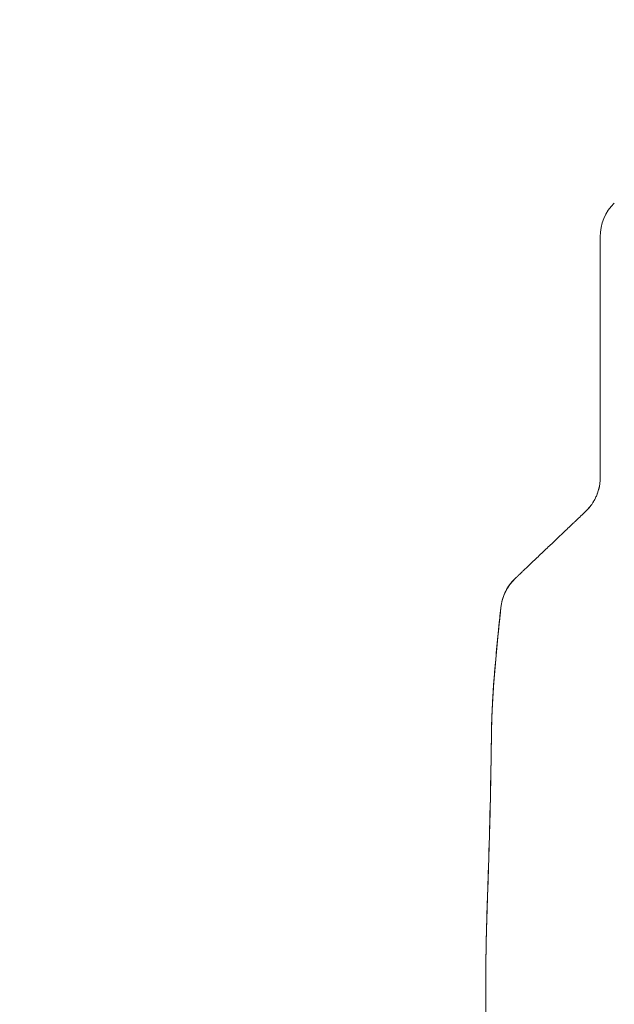
# Model space of a CAD drawing. Units: inches. Extents: x 14 to 293, y 17 to 185.
# Drawn here: x 217 to 220, y 103 to 107 of the extents above; entities that cross this region are included whole.
import ezdxf

# ---------------------------------------------------------------- set-up
doc = ezdxf.new("R2010")
doc.units = ezdxf.units.IN
doc.header["$LTSCALE"] = 18
doc.header["$MEASUREMENT"] = 0
doc.layers.get('0').update_dxf_attribs({"lineweight": 0})
doc.layers.add('Dimension (ANSI)', color=7, linetype='Continuous', lineweight=5)
doc.layers.add('Visible (ANSI)', color=7, linetype='Continuous', lineweight=5)
doc.styles.add('ROMANS', font='tahoma.ttf')
doc.dimstyles.new('Default (ANSI)', dxfattribs={"dimscale": 18, "dimtxt": 0.07, "dimasz": 0.07, "dimexe": 0.125, "dimexo": 0.0625, "dimgap": 0.031496, "dimtad": 0, "dimtih": 1, "dimtoh": 1, "dimrnd": 1e-08, "dimzin": 0, "dimdsep": 46, "dimtxsty": 'ROMANS', "dimblk": 'Filled-1', "dimcen": 0.09, "dimdle": 0.393701, "dimclrd": 256, "dimclre": 256, "dimclrt": 256, "dimadec": 0, "dimazin": 0, "dimtfac": 0.928571, "dimtofl": 0, "dimtmove": 0, "dimatfit": 3, "dimfxl": 1, "dimtolj": 1, "dimtzin": 0, "dimlwd": -1, "dimlwe": -1, "dimarcsym": 0})

# ---------------------------------------------------------------- blocks, each defined once
blk = doc.blocks.new('Filled-1')
at = {"color": 0}
for p, q in [((0, 0), (-1, 0.1786)), ((-1, 0.1786), (-1, -0.1786)), ((-1, 0), (0, 0)), ((-1, -0.1786), (0, 0))]:
    blk.add_line(p, q, dxfattribs=at)
at = {"color": 0, "flags": 128}
blk.add_lwpolyline([(-1, -0.1786), (0, 0), (-1, 0.1786), (-1, -0.1786)], dxfattribs=at)
at = {"color": 0}
blk.add_solid([(-1, -0.1786), (0, 0), (-1, 0.1786), (-1, -0.1786)], dxfattribs=at)
blk = doc.blocks.new('*D23')
at = {"layer": 'Defpoints', "color": 0, "transparency": 16777216}
for p in [(214.8938, 137.1073), (221.6213, 137.1073), (221.6213, 74.6698)]:
    blk.add_point(p, dxfattribs=at)
at = {"layer": 'Dimension (ANSI)', "transparency": 16777216}
for p, q in [((220.4963, 137.1073), (212.6438, 137.1073)), ((214.8938, 135.8473), (214.8938, 116.5763)), ((214.8938, 75.9298), (214.8938, 109.8826)), ((220.4963, 74.6698), (212.6438, 74.6698))]:
    blk.add_line(p, q, dxfattribs=at)
at = {"layer": 'Dimension (ANSI)', "transparency": 16777216, "xscale": 1.260000005364418, "yscale": 1.260000005364418, "zscale": 1.260000005364418}
for p, rotation in [((214.8938, 137.1073), 90), ((214.8938, 74.6698), 270)]:
    blk.add_blockref('Filled-1', p, dxfattribs=dict(at, rotation=rotation))
at = {"layer": 'Dimension (ANSI)', "transparency": 16777216, "insert": (214.8938, 113.2295), "char_height": 1.26, "attachment_point": 5, "style": 'ROMANS'}
blk.add_mtext('\\A1;62.44\\PDOOR\\PHEIGHT', dxfattribs=at)

msp = doc.modelspace()

# ---------------------------------------------------------------- linework, layer by layer
at = {"layer": 'Visible (ANSI)'}
for p, q in [((219.6322, 106.5435), (219.6322, 106.5435)), ((219.1549, 102.5421), (219.1549, 103.4682))]:
    msp.add_line(p, q, dxfattribs=at)
for radius, start, end in [(0.1968, 134.5376, 180.0148), (0.1969, 134.5272, 180)]:
    msp.add_arc((219.829, 106.5435), radius, start, end, dxfattribs=at)
for centre, major_axis, ratio, start_param, end_param in [((219.3667, 105.5791), (0.2378, -0.1395), 0.832067, 6.047896, 6.083608), ((219.3667, 105.5792), (0.2377, -0.1398), 0.832157, 6.048993, 6.084701), ((219.4133, 104.9761), (-0.1958, 0.0203), 0.999999, 5.575625, 6.283185), ((219.4133, 104.9761), (-0.1356, 0.1427), 0.999991, 0, 0.70756)]:
    msp.add_ellipse(centre, major_axis=major_axis, ratio=ratio, start_param=start_param, end_param=end_param, dxfattribs=at)
for points, knots in [([(219.6322, 105.9297), (219.6322, 105.9826), (219.6322, 106.032), (219.6322, 106.0783), (219.6322, 106.1246), (219.6322, 106.1678), (219.6322, 106.2072), (219.6322, 106.2465), (219.6322, 106.2822), (219.6322, 106.3142), (219.6322, 106.3462), (219.6322, 106.3746), (219.6322, 106.3995), (219.6322, 106.4244), (219.6322, 106.4459), (219.6322, 106.464), (219.6322, 106.4822), (219.6322, 106.497), (219.6322, 106.5088), (219.6322, 106.5206), (219.6322, 106.5292), (219.6322, 106.535), (219.6322, 106.5406), (219.6322, 106.5435), (219.6322, 106.5435)], [0, 0, 0, 0, 0.125, 0.125, 0.125, 0.25, 0.25, 0.25, 0.375, 0.375, 0.375, 0.5, 0.5, 0.5, 0.625, 0.625, 0.625, 0.75, 0.75, 0.75, 0.875, 0.875, 0.875, 0.9976725, 0.9976725, 0.9976725, 0.9976725]), ([(219.6322, 105.9297), (219.6322, 105.9396), (219.6322, 105.9495), (219.6322, 105.9594), (219.6322, 105.9703), (219.6322, 105.9812), (219.6322, 105.992), (219.6322, 106.004), (219.6322, 106.0159), (219.6322, 106.0278), (219.6322, 106.041), (219.6322, 106.0541), (219.6322, 106.0672), (219.6322, 106.0817), (219.6322, 106.0961), (219.6322, 106.1105), (219.6322, 106.1212), (219.6322, 106.1318), (219.6322, 106.1424), (219.6322, 106.1476), (219.6322, 106.1529), (219.6322, 106.1581), (219.6322, 106.1756), (219.6322, 106.1928), (219.6322, 106.2098), (219.6322, 106.2287), (219.6322, 106.2473), (219.6322, 106.2654), (219.6322, 106.2854), (219.6322, 106.3048), (219.6322, 106.3236), (219.6322, 106.3284), (219.6322, 106.3332), (219.6322, 106.3379), (219.6322, 106.3521), (219.6322, 106.3659), (219.6322, 106.3791), (219.6322, 106.3952), (219.6322, 106.4104), (219.6322, 106.4247), (219.6322, 106.4374), (219.6322, 106.4494), (219.6322, 106.4604), (219.6322, 106.4696), (219.6322, 106.478), (219.6322, 106.4858), (219.6322, 106.4865), (219.6322, 106.4872), (219.6322, 106.4879), (219.6322, 106.4954), (219.6322, 106.5023), (219.6322, 106.5084), (219.6322, 106.5139), (219.6322, 106.5188), (219.6322, 106.523), (219.6322, 106.5269), (219.6322, 106.5302), (219.6322, 106.5331), (219.6322, 106.5356), (219.6322, 106.5377), (219.6322, 106.5393), (219.6322, 106.5407), (219.6322, 106.5418), (219.6322, 106.5425), (219.6322, 106.5431), (219.6322, 106.5435), (219.6322, 106.5435)], [0, 0, 0, 0, 0.034588, 0.034588, 0.034588, 0.072613, 0.072613, 0.072613, 0.11445, 0.11445, 0.11445, 0.16066, 0.16066, 0.16066, 0.2119, 0.2119, 0.2119, 0.25, 0.25, 0.25, 0.268909, 0.268909, 0.268909, 0.332309, 0.332309, 0.332309, 0.40259, 0.40259, 0.40259, 0.480099, 0.480099, 0.480099, 0.5, 0.5, 0.5, 0.559815, 0.559815, 0.559815, 0.632197, 0.632197, 0.632197, 0.696757, 0.696757, 0.696757, 0.75, 0.75, 0.75, 0.754844, 0.754844, 0.754844, 0.806927, 0.806927, 0.806927, 0.853712, 0.853712, 0.853712, 0.896031, 0.896031, 0.896031, 0.93419, 0.93419, 0.93419, 0.968796, 0.968796, 0.968796, 1, 1, 1, 1]), ([(219.6322, 105.54), (219.6322, 105.5813), (219.6322, 105.6233), (219.6322, 105.6659), (219.6322, 105.7086), (219.6322, 105.7519), (219.6322, 105.7958), (219.6322, 105.8398), (219.6322, 105.8845), (219.6322, 105.9297)], [0, 0, 0, 0, 0.333333, 0.333333, 0.333333, 0.666667, 0.666667, 0.666667, 1, 1, 1, 1]), ([(219.6322, 105.54), (219.6322, 105.5773), (219.6322, 105.6146), (219.6322, 105.6521), (219.6322, 105.6974), (219.6322, 105.7429), (219.6322, 105.7884), (219.6322, 105.8355), (219.6322, 105.8826), (219.6322, 105.9297)], [0, 0, 0, 0, 0.288491, 0.288491, 0.288491, 0.638459, 0.638459, 0.638459, 1, 1, 1, 1]), ([(219.5768, 105.4031), (219.5883, 105.415), (219.5983, 105.4283), (219.6066, 105.443), (219.6149, 105.4576), (219.6214, 105.4735), (219.6257, 105.4899), (219.63, 105.5063), (219.6322, 105.5231), (219.6322, 105.54)], [0, 0, 0, 0, 0.333333, 0.333333, 0.333333, 0.666667, 0.666667, 0.666667, 1, 1, 1, 1]), ([(219.5768, 105.4031), (219.5787, 105.4051), (219.5807, 105.4072), (219.5826, 105.4094), (219.585, 105.412), (219.5872, 105.4148), (219.5895, 105.4176), (219.5919, 105.4206), (219.5942, 105.4237), (219.5965, 105.4269), (219.5989, 105.4304), (219.6013, 105.4341), (219.6036, 105.4378), (219.6061, 105.4419), (219.6085, 105.4462), (219.6107, 105.4506), (219.6132, 105.4555), (219.6155, 105.4606), (219.6176, 105.4658), (219.62, 105.4716), (219.6222, 105.4777), (219.624, 105.4838), (219.6261, 105.4908), (219.6278, 105.4979), (219.6291, 105.5051), (219.6305, 105.5132), (219.6315, 105.5215), (219.6319, 105.5299), (219.6321, 105.5332), (219.6322, 105.5366), (219.6322, 105.54)], [0, 0, 0, 0, 0.060949, 0.060949, 0.060949, 0.135639, 0.135639, 0.135639, 0.215708, 0.215708, 0.215708, 0.303486, 0.303486, 0.303486, 0.401292, 0.401292, 0.401292, 0.511372, 0.511372, 0.511372, 0.635855, 0.635855, 0.635855, 0.776826, 0.776826, 0.776826, 0.936006, 0.936006, 0.936006, 1, 1, 1, 1]), ([(219.4296, 105.263), (219.4449, 105.2775), (219.4604, 105.2922), (219.4759, 105.3071), (219.4779, 105.309), (219.4799, 105.3109), (219.4819, 105.3128), (219.4956, 105.3257), (219.5093, 105.3387), (219.5231, 105.3518), (219.5261, 105.3547), (219.5292, 105.3577), (219.5323, 105.3606), (219.5451, 105.3727), (219.558, 105.385), (219.5709, 105.3973)], [0, 0, 0, 0, 0.333333, 0.333333, 0.333333, 0.376093, 0.376093, 0.376093, 0.666667, 0.666667, 0.666667, 0.731304, 0.731304, 0.731304, 1, 1, 1, 1]), ([(219.2778, 105.1188), (219.2777, 105.1188), (219.2778, 105.1189), (219.278, 105.119), (219.2782, 105.1192), (219.2786, 105.1196), (219.279, 105.12), (219.2795, 105.1204), (219.2801, 105.121), (219.2808, 105.1217), (219.2816, 105.1224), (219.2825, 105.1233), (219.2836, 105.1243), (219.2847, 105.1254), (219.286, 105.1267), (219.2875, 105.128), (219.2887, 105.1292), (219.29, 105.1304), (219.2914, 105.1317), (219.2918, 105.1321), (219.2923, 105.1326), (219.2928, 105.133), (219.2949, 105.1351), (219.2972, 105.1372), (219.2997, 105.1396), (219.3024, 105.1422), (219.3054, 105.145), (219.3085, 105.148), (219.3119, 105.1512), (219.3155, 105.1547), (219.3194, 105.1583), (219.3218, 105.1606), (219.3243, 105.163), (219.3268, 105.1654), (219.3287, 105.1672), (219.3306, 105.169), (219.3326, 105.1709), (219.3377, 105.1757), (219.343, 105.1807), (219.3484, 105.1859), (219.3545, 105.1917), (219.3608, 105.1977), (219.3672, 105.2038), (219.3743, 105.2105), (219.3815, 105.2173), (219.3888, 105.2243), (219.396, 105.2312), (219.4034, 105.2381), (219.4107, 105.2451), (219.417, 105.2511), (219.4233, 105.2571), (219.4296, 105.263)], [0, 0, 0, 0, 0.036619, 0.036619, 0.036619, 0.07542, 0.07542, 0.07542, 0.116832, 0.116832, 0.116832, 0.161518, 0.161518, 0.161518, 0.2101, 0.2101, 0.2101, 0.25, 0.25, 0.25, 0.263174, 0.263174, 0.263174, 0.321517, 0.321517, 0.321517, 0.385689, 0.385689, 0.385689, 0.455959, 0.455959, 0.455959, 0.5, 0.5, 0.5, 0.532725, 0.532725, 0.532725, 0.617421, 0.617421, 0.617421, 0.711301, 0.711301, 0.711301, 0.813465, 0.813465, 0.813465, 0.914177, 0.914177, 0.914177, 1, 1, 1, 1]), ([(219.2175, 104.9966), (219.2197, 105.0177), (219.2255, 105.0388), (219.2431, 105.0771), (219.255, 105.0949), (219.271, 105.1121), (219.2728, 105.1139), (219.2753, 105.1164), (219.276, 105.1171), (219.277, 105.118), (219.2772, 105.1183), (219.2775, 105.1186), (219.2775, 105.1186), (219.2776, 105.1186), (219.2776, 105.1186), (219.2776, 105.1186), (219.2776, 105.1186), (219.2776, 105.1187), (219.2776, 105.1187), (219.2777, 105.1187), (219.2777, 105.1187), (219.2777, 105.1187), (219.2777, 105.1187), (219.2777, 105.1187), (219.2777, 105.1187), (219.2777, 105.1187), (219.2777, 105.1187), (219.2777, 105.1187), (219.2777, 105.1188), (219.2778, 105.1188)], [0, 0, 0, 0, 0.1621162, 0.1621162, 0.3213339, 0.3213339, 0.3409986, 0.3409986, 0.3483716, 0.3483716, 0.351137, 0.351137, 0.351388, 0.351388, 0.351514, 0.351514, 0.3516412, 0.3516412, 0.3518975, 0.3518975, 0.3539185, 0.3539185, 0.3619173, 0.3619173, 0.385913, 0.385913, 0.4579003, 0.4579003, 0.5836302, 0.5836302, 0.5836302, 0.5836302]), ([(219.2777, 105.1188), (219.2778, 105.1188), (219.2778, 105.1188), (219.2779, 105.1189), (219.2779, 105.1189), (219.2779, 105.119), (219.278, 105.119), (219.2781, 105.1191), (219.2781, 105.1191), (219.2782, 105.1192), (219.2783, 105.1193), (219.2784, 105.1194), (219.2784, 105.1194), (219.2784, 105.1194)], [0.2333047, 0.2333047, 0.2333047, 0.2333047, 0.4772447, 0.4772447, 0.4921212, 0.4921212, 0.5032801, 0.5032801, 0.5074757, 0.5074757, 0.5089874, 0.5089874, 0.5093387, 0.5093387, 0.5093387, 0.5093387]), ([(219.278, 105.119), (219.278, 105.119), (219.2779, 105.119), (219.2779, 105.1189), (219.2778, 105.1189), (219.2778, 105.1188), (219.2778, 105.1188), (219.2778, 105.1188), (219.2778, 105.1188), (219.2778, 105.1188)], [0, 0, 0, 0, 0.0004246348, 0.0004246348, 0.0007437176, 0.0007437176, 0.0008916989, 0.0008916989, 0.0009501699, 0.0009501699, 0.0009501699, 0.0009501699]), ([(219.1788, 104.4894), (219.1793, 104.5208), (219.1804, 104.5532), (219.1821, 104.5864), (219.1837, 104.6197), (219.1858, 104.6538), (219.1884, 104.6886), (219.191, 104.7234), (219.194, 104.7589), (219.1973, 104.7949), (219.2006, 104.8309), (219.2043, 104.8675), (219.208, 104.9045), (219.2111, 104.9349), (219.2143, 104.9655), (219.2175, 104.9963)], [0, 0, 0, 0, 0.207436, 0.207436, 0.207436, 0.414872, 0.414872, 0.414872, 0.622309, 0.622309, 0.622309, 0.829745, 0.829745, 0.829745, 1, 1, 1, 1]), ([(219.2175, 104.9963), (219.2128, 104.9511), (219.2082, 104.9064), (219.2038, 104.8623), (219.1994, 104.8181), (219.1953, 104.7746), (219.1918, 104.732), (219.1883, 104.6893), (219.1854, 104.6476), (219.1831, 104.6071), (219.1809, 104.5666), (219.1794, 104.5272), (219.1788, 104.4894)], [0, 0, 0, 0, 0.249407, 0.249407, 0.249407, 0.499604, 0.499604, 0.499604, 0.749802, 0.749802, 0.749802, 1, 1, 1, 1]), ([(219.1788, 104.4894), (219.1788, 104.4895), (219.1788, 104.4895), (219.1788, 104.4897), (219.1788, 104.4898), (219.1788, 104.4902), (219.1788, 104.4904), (219.1788, 104.4912), (219.1788, 104.4917), (219.1789, 104.4933), (219.1789, 104.4943), (219.179, 104.4987), (219.179, 104.5021), (219.1828, 104.6695), (219.2005, 104.8331), (219.2175, 104.9963)], [0, 0, 0, 0, 0.000293, 0.000293, 0.00127, 0.00127, 0.003223, 0.003223, 0.007129, 0.007129, 0.014941, 0.014941, 0.040832, 0.040832, 1.291234, 1.291234, 1.291234, 1.291234]), ([(219.2175, 104.9963), (219.2175, 104.9963), (219.2175, 104.9963), (219.2175, 104.9963), (219.2175, 104.9963), (219.2175, 104.9963), (219.2175, 104.9964), (219.2175, 104.9964), (219.2175, 104.9964), (219.2175, 104.9964)], [0.5014215, 0.5014215, 0.5014215, 0.5014215, 0.5709992, 0.5709992, 0.5709992, 0.6666667, 0.6666667, 0.6666667, 0.6683093, 0.6683093, 0.6683093, 0.6683093]), ([(219.1549, 103.4682), (219.1549, 103.5093), (219.1554, 103.55), (219.1562, 103.5906), (219.157, 103.6311), (219.1581, 103.6715), (219.1593, 103.7118), (219.1606, 103.7522), (219.1619, 103.7925), (219.1633, 103.833), (219.1647, 103.8735), (219.1661, 103.9142), (219.1674, 103.9554), (219.1687, 103.9966), (219.1699, 104.0382), (219.171, 104.0806), (219.1722, 104.1229), (219.1732, 104.166), (219.1741, 104.2101), (219.175, 104.2542), (219.1758, 104.2993), (219.1765, 104.3457), (219.1773, 104.3922), (219.178, 104.4399), (219.1788, 104.4894)], [0, 0, 0, 0, 0.125, 0.125, 0.125, 0.25, 0.25, 0.25, 0.375, 0.375, 0.375, 0.5, 0.5, 0.5, 0.625, 0.625, 0.625, 0.75, 0.75, 0.75, 0.875, 0.875, 0.875, 1, 1, 1, 1]), ([(219.1788, 104.4894), (219.178, 104.4399), (219.1773, 104.3922), (219.1765, 104.3457), (219.1758, 104.2993), (219.175, 104.2542), (219.1741, 104.2101), (219.1732, 104.166), (219.1722, 104.1229), (219.171, 104.0806), (219.1699, 104.0382), (219.1687, 103.9966), (219.1674, 103.9554), (219.1661, 103.9142), (219.1647, 103.8735), (219.1633, 103.833), (219.1619, 103.7925), (219.1606, 103.7522), (219.1593, 103.7118), (219.1581, 103.6715), (219.157, 103.6311), (219.1562, 103.5906), (219.1554, 103.55), (219.1549, 103.5093), (219.1549, 103.4682)], [0, 0, 0, 0, 0.125, 0.125, 0.125, 0.25, 0.25, 0.25, 0.375, 0.375, 0.375, 0.5, 0.5, 0.5, 0.625, 0.625, 0.625, 0.75, 0.75, 0.75, 0.875, 0.875, 0.875, 1, 1, 1, 1]), ([(219.1549, 103.4682), (219.1549, 103.4682), (219.1549, 103.4679), (219.1549, 103.4682), (219.1549, 103.4682), (219.1549, 103.4682), (219.1549, 103.4682), (219.1549, 103.4682), (219.1549, 103.4682), (219.1549, 103.4682), (219.1549, 103.4682), (219.1549, 103.4682), (219.1549, 103.4682), (219.1549, 103.4682), (219.1549, 103.4682), (219.1549, 103.4682), (219.1549, 103.4682), (219.1549, 103.4682), (219.1549, 103.4682), (219.1549, 103.4683), (219.1549, 103.4683), (219.1549, 103.4683), (219.1549, 103.4683), (219.1549, 103.4684), (219.1549, 103.4684), (219.1549, 103.4685), (219.1549, 103.4685), (219.1549, 103.4686), (219.1549, 103.4686), (219.1549, 103.4687), (219.1549, 103.4687), (219.1549, 103.4687), (219.1549, 103.4688), (219.1549, 103.4689), (219.1549, 103.4689), (219.1549, 103.4691), (219.1549, 103.4693), (219.1549, 103.4697), (219.1549, 103.4699), (219.1549, 103.4722), (219.1549, 103.4743), (219.1549, 103.4798), (219.1549, 103.4833), (219.1551, 103.5238), (219.1556, 103.5604), (219.1573, 103.6456), (219.1587, 103.6948), (219.1608, 103.7606), (219.1614, 103.7771), (219.1674, 103.9586), (219.1726, 104.1255), (219.1764, 104.3422), (219.1772, 104.3921), (219.1782, 104.4514), (219.1783, 104.4608), (219.1785, 104.4737), (219.1786, 104.4772), (219.1787, 104.4828), (219.1787, 104.4849), (219.1788, 104.4875), (219.1788, 104.488), (219.1788, 104.4888), (219.1788, 104.489), (219.1788, 104.4893), (219.1788, 104.4893), (219.1788, 104.4893)], [0, 0, 0, 0, 0.206328, 0.206328, 0.206824, 0.206824, 0.20732, 0.20732, 0.215255, 0.215255, 0.224182, 0.224182, 0.271793, 0.271793, 0.335275, 0.335275, 0.367015, 0.367015, 0.382886, 0.382886, 0.390821, 0.390821, 0.394792, 0.394792, 0.396804, 0.396804, 0.397307, 0.397307, 0.397558, 0.397558, 0.397808, 0.397808, 0.398057, 0.398057, 0.398554, 0.398554, 0.399547, 0.399547, 0.401531, 0.401531, 0.417402, 0.417402, 0.444183, 0.444183, 0.729946, 0.729946, 1.111003, 1.111003, 1.237971, 1.237971, 2.509827, 2.509827, 2.890538, 2.890538, 2.961917, 2.961917, 2.988684, 2.988684, 3.004554, 3.004554, 3.008522, 3.008522, 3.010506, 3.010506, 3.01063, 3.01063, 3.01063, 3.01063]), ([(219.1549, 103.4682), (219.1549, 103.4682), (219.1549, 103.4682), (219.1549, 103.4682), (219.1549, 103.4682), (219.1549, 103.4682), (219.1549, 103.4682), (219.1549, 103.4682), (219.1549, 103.4682), (219.1549, 103.4682)], [0.26638767821, 0.26638767821, 0.26638767821, 0.26638767821, 0.26638946514, 0.26638946514, 0.26640495676, 0.26640495676, 0.26642045371, 0.26642045371, 0.2664424279, 0.2664424279, 0.2664424279, 0.2664424279])]:
    msp.add_open_spline(points, degree=3, knots=knots, dxfattribs=at)
for points in [[(219.2176, 104.9965), (219.2175, 104.9965), (219.2175, 104.9965), (219.2175, 104.9966)], [(219.2176, 104.9967), (219.2176, 104.9967), (219.2176, 104.9967), (219.2176, 104.9967)], [(219.2176, 104.9967), (219.2176, 104.9967), (219.2176, 104.9967), (219.2176, 104.9967)], [(219.1788, 104.4894), (219.1788, 104.4894), (219.1788, 104.4894), (219.1788, 104.4894)], [(219.1549, 103.4682), (219.1549, 103.4682), (219.1549, 103.4678), (219.1549, 103.4682)]]:
    msp.add_open_spline(points, degree=3, dxfattribs=at)

# ---------------------------------------------------------------- dimensions: what is measured, and where the dimension line sits
at = {"layer": 'Dimension (ANSI)'}
dim = msp.add_linear_dim(base=(214.8938, 137.1073), p1=(221.6213, 74.6698), p2=(221.6213, 137.1073), angle=90, text='<>\\PDOOR\\PHEIGHT', dimstyle='Default (ANSI)', override={"dimgap": 0.031496, "dimdec": 2, "dimtol": 0, "dimlim": 0, "dimtp": 0, "dimtm": 0, "dimtdec": 2, "dimatfit": 1}, dxfattribs=at)
dim.commit()
dim.dimension.update_dxf_attribs({"geometry": '*D23', "text_midpoint": (214.8938, 113.2295), "dimtype": 160})

doc.saveas('drawing.dxf')
